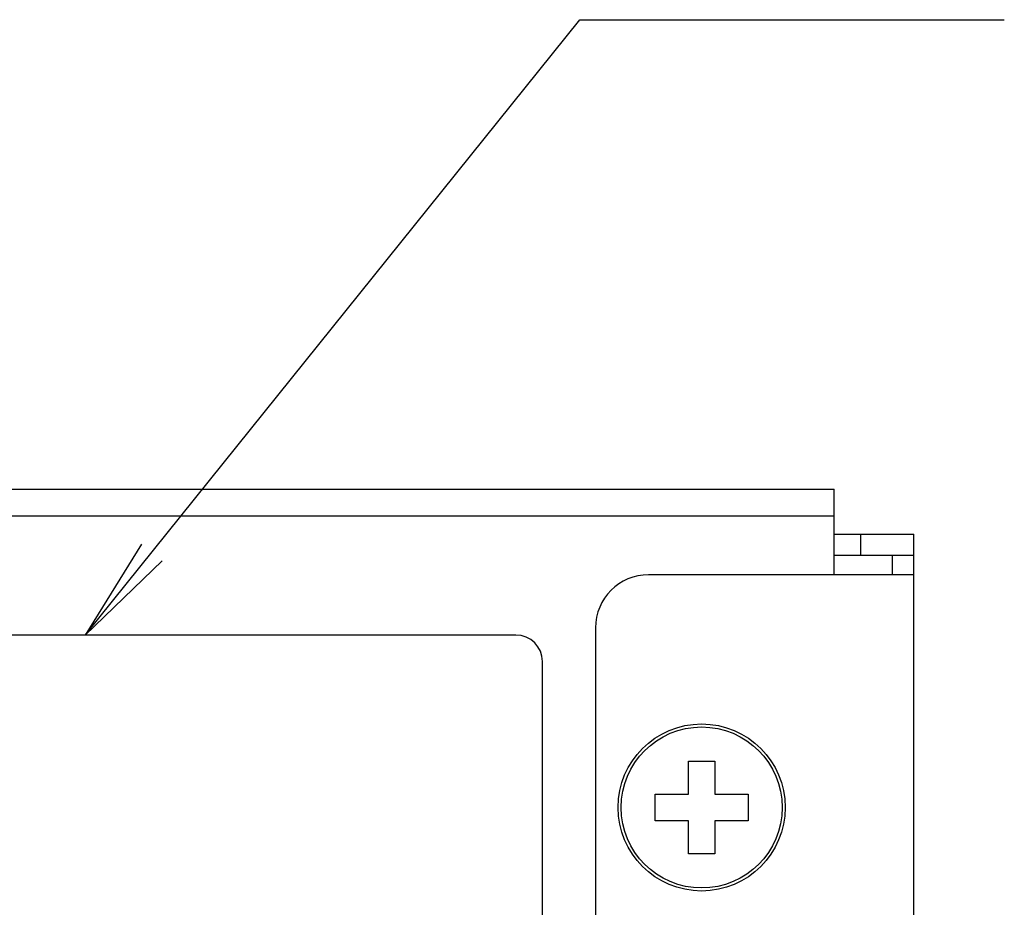
# Model space of a CAD drawing. Units: millimetres. Extents: x 4 to 590, y 2 to 417.
# Drawn here: x 312 to 330, y 378 to 395 of the extents above; entities that cross this region are included whole.
import ezdxf

# ---------------------------------------------------------------- set-up
doc = ezdxf.new("R2010")
doc.units = ezdxf.units.MM
doc.header["$LTSCALE"] = 32.67
doc.layers.get('0').update_dxf_attribs({"linetype": 'CONTINUOUS'})
doc.layers.add('8_ALL_NOT_FREE_', color=7, linetype='CONTINUOUS')

msp = doc.modelspace()

# ---------------------------------------------------------------- linework, layer by layer
at = {"color": 7, "linetype": 'CONTINUOUS'}
for p, q in [((120.1234, 385.9091), (327.1234, 385.9091)), ((327.1234, 384.2974), (327.1234, 385.9091)), ((327.1234, 385.0591), (328.6234, 385.0591)), ((328.6234, 364.0091), (328.6234, 385.0591)), ((328.6234, 384.6591), (327.1234, 384.6591)), ((328.2234, 384.2974), (328.2234, 384.6591)), ((328.6234, 384.2974), (323.6234, 384.2974)), ((322.6234, 383.2974), (322.6234, 374.4091)), ((321.1234, 383.1591), (302.1234, 383.1591)), ((321.6234, 367.9091), (321.6234, 382.6591)), ((324.3734, 380.7841), (324.8734, 380.7841)), ((324.3734, 380.1591), (324.3734, 380.7841)), ((324.8734, 380.7841), (324.8734, 380.1591)), ((323.7484, 380.1591), (324.3734, 380.1591)), ((323.7484, 379.6591), (323.7484, 380.1591)), ((324.8734, 380.1591), (325.4984, 380.1591)), ((325.4984, 380.1591), (325.4984, 379.6591)), ((324.3734, 379.6591), (323.7484, 379.6591)), ((324.3734, 379.0341), (324.3734, 379.6591)), ((325.4984, 379.6591), (324.8734, 379.6591)), ((324.8734, 379.6591), (324.8734, 379.0341)), ((324.8734, 379.0341), (324.3734, 379.0341))]:
    msp.add_line(p, q, dxfattribs=at)
at = {"color": 9, "linetype": 'CONTINUOUS'}
for p, q in [((305.8734, 385.4091), (327.1234, 385.4091)), ((327.6234, 384.6591), (327.6234, 385.0591))]:
    msp.add_line(p, q, dxfattribs=at)
at = {"color": 7, "linetype": 'CONTINUOUS'}
for radius in [1.575, 1.5181]:
    msp.add_circle((324.6234, 379.9091), radius, dxfattribs=at)
for centre, radius, start, end in [((323.6234, 383.2974), 1, 90, 180), ((321.1234, 382.6591), 0.5, 0, 90)]:
    msp.add_arc(centre, radius, start, end, dxfattribs=at)
at = {"layer": '8_ALL_NOT_FREE_', "color": 2, "linetype": 'CONTINUOUS'}
for p, q in [((313.0058, 383.1591), (322.3278, 394.7627)), ((322.3278, 394.7627), (324.3278, 394.7627)), ((324.3278, 394.7627), (330.3278, 394.7627))]:
    msp.add_line(p, q, dxfattribs=at)
msp.add_lwpolyline([(314.0635, 384.8748), (313.0058, 383.1591), (314.4533, 384.5617)], dxfattribs=at)

doc.saveas('drawing.dxf')
